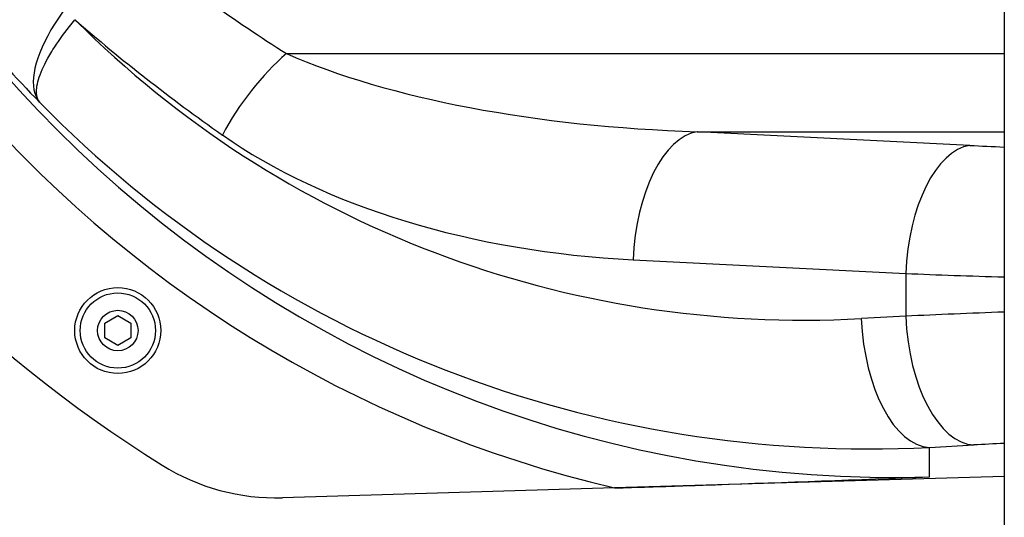
# Model space of a CAD drawing. Units: millimetres. Extents: x -4564 to 5200, y -3759 to 4031.
# Drawn here: x 1130 to 1359, y -1516 to -1401 of the extents above; entities that cross this region are included whole.
import ezdxf

# ---------------------------------------------------------------- set-up
doc = ezdxf.new("R2010")
doc.units = ezdxf.units.MM
doc.header["$LTSCALE"] = 55
doc.layers.add('SW_Toestellen', color=2, linetype='Continuous')

msp = doc.modelspace()

# ---------------------------------------------------------------- linework, layer by layer
at = {"layer": 'SW_Toestellen'}
for p, q in [((1358.88, -885.32), (1358.88, -1564.59)), ((1192.05, -1408.53), (1358.88, -1408.53)), ((1350.87, -1429.88), (1287.53, -1426.69)), ((1287.53, -1426.69), (1358.88, -1426.69)), ((1272.63, -1456.48), (1335.97, -1459.66)), ((1335.97, -1459.66), (1335.97, -1469.58)), ((1149.83, -1471.2), (1152.83, -1469.46)), ((1149.83, -1474.66), (1149.83, -1471.2)), ((1152.83, -1469.46), (1155.83, -1471.2)), ((1155.83, -1471.2), (1155.83, -1474.66)), ((1335.97, -1469.58), (1325.65, -1470.14)), ((1152.83, -1476.39), (1149.83, -1474.66)), ((1155.83, -1474.66), (1152.83, -1476.39)), ((1341.49, -1500.1), (1351.81, -1499.54)), ((1341.49, -1506.96), (1341.49, -1500.1)), ((1358.88, -1506.86), (1268.31, -1509.54)), ((1268.31, -1509.54), (1191.12, -1511.81))]:
    msp.add_line(p, q, dxfattribs=at)
for radius in [10, 8.75, 4.7]:
    msp.add_circle((1152.83, -1472.93), radius, dxfattribs=at)
for centre, radius, start, end in [((1333.38, -1232.24), 320.88, 184.6577, 237.9521), ((1189.64, -1461.84), 50, 237.9521, 271.6917)]:
    msp.add_arc(centre, radius, start, end, dxfattribs=at)
for centre, major_axis, ratio, start_param, end_param in [((1333.38, -1231.8), (0, -275.28), 0.998996, 4.776224, 6.312683), ((1333.38, -1231.8), (0, -285.27), 0.999064, 4.776224, 6.052836), ((1156.27, -1399.2), (-21.33, -20.96), 0.42034, 4.32068, 6.250227), ((1622.82, -1224.96), (-556.46, 0), 0.521152, 0.58139, 0.68546), ((1607.92, -1224.96), (-556.46, 0), 0.574884, 0.58139, 0.68546), ((1318.43, -1225.2), (171.05, 179.83), 0.975413, 3.115632, 3.943898), ((1192.05, -1427.46), (-17.2, -24.46), 0.42558, 4.16804, 5.003104), ((1299.64, -1376.88), (-138.98, 0), 0.359752, 0.68546, 1.48353), ((1333.38, -1225.2), (-192.31, -200.98), 0.978067, 6.250084, 7.087112), ((1284.74, -1376.88), (-138.98, 0), 0.574884, 0.68546, 1.48353), ((1287.53, -1456.48), (1.5, 29.86), 0.497923, 0.10067, 1.595835), ((1350.87, -1459.66), (1.5, 29.86), 0.497923, 0.10067, 1.595835), ((1423.69, -1418.8), (-146.1, 0), 0.087489, 1.049049, 1.111188), ((1423.69, -1448.58), (176, 0), 0.072626, 4.190642, 4.335278), ((1423.69, -1472.91), (-176, -4.32), 0.035893, 5.088619, 5.233256), ((1340.6, -1470.14), (1.63, -29.96), 0.497842, 4.685302, 6.233313), ((1350.92, -1469.58), (1.63, -29.96), 0.497842, 4.685302, 6.233313), ((1424.57, -1502.87), (146, 4.32), 0.043256, 2.036238, 2.091264)]:
    msp.add_ellipse(centre, major_axis=major_axis, ratio=ratio, start_param=start_param, end_param=end_param, dxfattribs=at)
for points, knots in [([(1058.94, -1249.36), (1059.58, -1259.44), (1060.79, -1269.47), (1064.33, -1289.53), (1066.72, -1299.62), (1072.59, -1319.3), (1076.07, -1328.89), (1086.64, -1353.64), (1094.68, -1368.37), (1113.09, -1395.76), (1123.46, -1408.41), (1134.67, -1419.85)], [-17.739846, -17.739846, -17.739846, -17.739846, -15.037668, -15.037668, -12.232216, -12.232216, -9.426764, -9.426764, -4.713382, -4.713382, 0, 0, 0, 0]), ([(1134.67, -1419.85), (1134.3, -1419.39), (1134.09, -1418.83), (1133.84, -1417.18), (1133.98, -1415.98), (1134.82, -1413.14), (1135.53, -1411.49), (1137.15, -1408.58), (1137.82, -1407.49), (1139.73, -1404.64), (1141.08, -1402.8), (1142.88, -1400.64)], [-0.2291071, -0.2291071, -0.2291071, -0.2291071, -0.1922084, -0.1922084, -0.1353206, -0.1353206, -0.0764222, -0.0764222, -0.0448052, -0.0448052, 0, 0, 0, 0]), ([(1268.31, -1509.54), (1273.56, -1509.38), (1278.92, -1509.21), (1286.7, -1508.95), (1289.24, -1508.87), (1307.85, -1508.23), (1324.8, -1507.59), (1341.44, -1506.96), (1341.46, -1506.96), (1341.49, -1506.96)], [0, 0, 0, 0, 1.576408, 1.576408, 2.340859, 2.340859, 7.19522, 7.19522, 7.202417, 7.202417, 7.202417, 7.202417])]:
    msp.add_open_spline(points, degree=3, knots=knots, dxfattribs=at)

doc.saveas('drawing.dxf')
